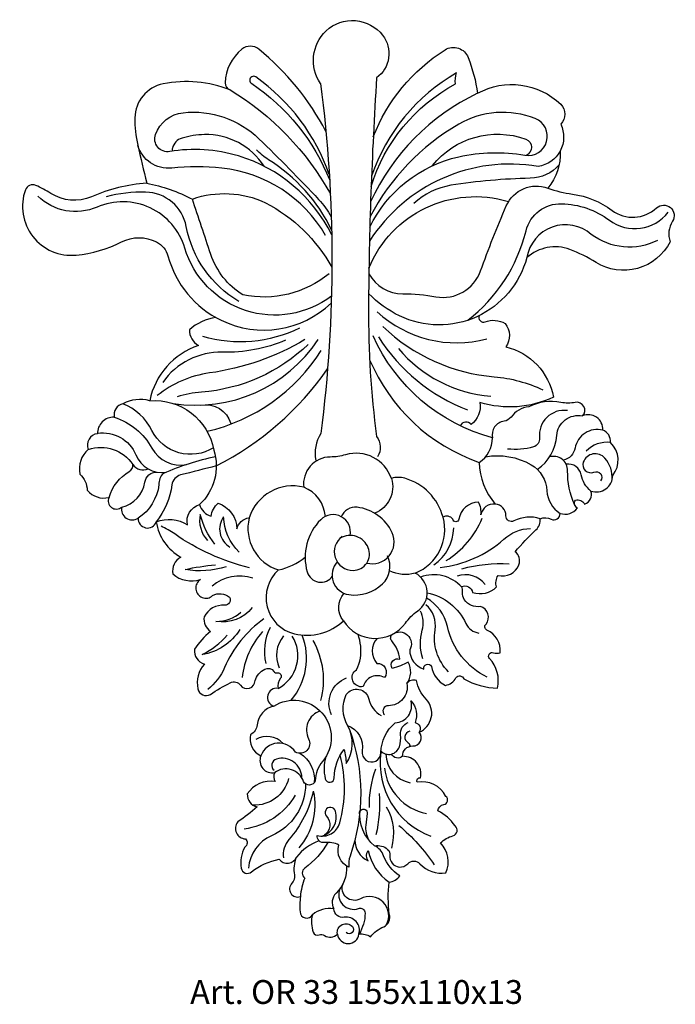
# Model space of a CAD drawing. Units: millimetres. Extents: x 3795 to 3905, y 1540 to 1705.
import ezdxf

# ---------------------------------------------------------------- set-up
doc = ezdxf.new("R2010")
doc.units = ezdxf.units.MM
doc.layers.add('Размерный', color=36, linetype='Continuous')
doc.styles.get("Standard").update_dxf_attribs({"font": 'arial.ttf'})

# ---------------------------------------------------------------- blocks, each defined once
blk = doc.blocks.new('qajkjjj')
at = {"lineweight": 30}
for points in [[(-467.952, 13117.735, -0.370706), (-467.555, 13121.438, -0.442845), (-463.586, 13121.121, -0.421604), (-464.009, 13118.132, 0.014627), (-464.581, 13101.969, 0.034085), (-464.018, 13092.913, -0.319049), (-463.939, 13091.489, -12.064483)], [(-467.575, 13114.354, 0.102592), (-472.303, 13120.145, 0.354618), (-473.487, 13120.145, 0.215938), (-474.67, 13117.779, 0.336706), (-474.318, 13117.276, 0.144564), (-479.027, 13117.704, 0.353887), (-481.016, 13115.313, 0.059404), (-480.814, 13113.4, 0.00407), (-480.185, 13110.733, -0.06474), (-476.973, 13109.609, -0.195695), (-471.83, 13109.351, -0.144601), (-467.155, 13104.81, -0.145984)], [(-464.246, 13113.987, -0.16081), (-459.193, 13120.101, -0.472476), (-457.567, 13119.559, -0.055303), (-456.909, 13117.044, -0.329547), (-451.064, 13116.27, -0.424274), (-451.064, 13114.878, -0.507926), (-452.651, 13111.899, 0.301915), (-464.513, 13106.641, 1.822602)], [(-467.338, 13111.322, 0.156575), (-472.518, 13118.19, 1.076144), (-472.793, 13117.732, -0.151087), (-467.314, 13110.926, -67.19525)], [(-464.397, 13110.49, -0.196616), (-458.473, 13117.705, -0.094449), (-458.387, 13118.473, 0.183563), (-464.37, 13111.214, 1.39397)], [(-467.952, 13117.735, -0.064236), (-467.936, 13093.114, 0.19239), (-468.286, 13091.225, 3.431219)], [(-474.318, 13117.276, -0.131903), (-467.264, 13109.964, 0.589689)], [(-456.909, 13117.044, 0.176208), (-464.435, 13109.405, 57.879687)], [(-467.169, 13107.086, 0.20866), (-473.732, 13112.639, 0.114167), (-478.567, 13112.946, -0.569943), (-479.568, 13114.138, -0.289105), (-477.624, 13115.68, -0.222976), (-472.286, 13113.845, -0.012181), (-468.089, 13109.573, -0.061366), (-467.2, 13108.353, 0.588423)], [(-464.488, 13107.631, -0.229051), (-458.237, 13112.581, -0.098585), (-453.581, 13112.688, 0.904262), (-452.855, 13115.271, 0.228749), (-458.237, 13114.865, 0.141324), (-464.467, 13108.375, 1.655938)], [(-471.918, 13111.911, 0.262059), (-476.128, 13114.138, 0.064851), (-477.701, 13113.891, 0.26725), (-478.38, 13113.182, 0.194795), (-478.351, 13112.979, 1.194037)], [(-460.074, 13111.961, -0.321812), (-453.517, 13113.819, -0.702077), (-453.517, 13112.678, -0.253292)], [(-467.597, 13107.055, 0.238873), (-474.903, 13111.782, 0.052695), (-478.422, 13111.782, -0.365106), (-480.814, 13113.4, -1.322309)], [(-467.176, 13107.428, 0.141184), (-471.619, 13112.375, -0.064447), (-472.462, 13113.066, -2.31383)], [(-451.101, 13112.985, -0.191016), (-451.965, 13110.381, 2.143532)], [(-451.174, 13112.008, -0.210214), (-453.202, 13111.066, 0.033988), (-458.78, 13110.572, 0.150219), (-461.388, 13109.297, 2.530004)], [(-480.185, 13110.733, 0.081155), (-484.074, 13109.77, -0.248195), (-486.939, 13110.006, 0.037808), (-487.986, 13110.568, 0.435836), (-488.719, 13110.254, 0.549839), (-485.147, 13105.664, 0.093788), (-481.954, 13106.592, -0.239442), (-479.493, 13106.592, -0.212022), (-478.688, 13105.602, 0.216931), (-474.94, 13101.083, 0.312532), (-467.202, 13102.288, -0.399642)], [(-473.708, 13102.411, -0.214728), (-477.397, 13107.673, 0.353379), (-480.258, 13110.096, 0.07129), (-483.035, 13109.765, 7.616017)], [(-464.556, 13104.343, 0.274264), (-462.167, 13102.942, -0.046653), (-459.843, 13102.738, 0.367064), (-456.7, 13104.547, -0.016019), (-454.89, 13109.122, -0.396778), (-451.965, 13110.381, 0.053261), (-450.238, 13109.954, -0.126892), (-447.45, 13108.813, 0.362025), (-444.325, 13108.98, -0.880866), (-443.199, 13108.04, 0.230758), (-443.367, 13106.596, -0.438964), (-448.575, 13105.152, 0.050397), (-450.423, 13106.059, 0.277825), (-453.447, 13105.488, -0.470724), (-462.398, 13101.393, -0.086605), (-464.573, 13102.958, -181.814834)], [(-467.188, 13102.783, -0.523599), (-477.501, 13106.161, 0.449549), (-483.678, 13109.04, -0.304236), (-487.844, 13109.806, -2.458555)], [(-467.353, 13104.357, -0.225418), (-473.418, 13102.865, -0.174371), (-475.676, 13105.718, -0.00117), (-476.973, 13109.609, 0.019649)], [(-464.55, 13104.742, -0.388933), (-454.741, 13109.423, 0.149395)], [(-457.606, 13101.08, 0.169055), (-453.497, 13107.377, -0.351646), (-451.002, 13109.279, -0.155159), (-447.64, 13108.116, 0.409608), (-443.496, 13108.687, -0.491929)], [(-444.257, 13106.701, -0.287291), (-448.909, 13107.123, 0.586885), (-453.447, 13105.488, 2.392068)], [(-463.963, 13101.669, 0.255007), (-456.265, 13099.766, -0.129263)], [(-475.327, 13101.285, 0.151019), (-477.178, 13100.403, 0.284529), (-476.544, 13099.31, 0.266146), (-479.975, 13095.428, -0.384935), (-475.455, 13091.944, -0.286102), (-476.463, 13088.124, -4.15056)], [(-456.785, 13101.417, 0.684106), (-456.378, 13100.97, -0.227631), (-454.97, 13100.86, -0.336538), (-454.928, 13099.216, -0.300242), (-451.58, 13095.672, -0.185409), (-456.742, 13095.298, -0.265132), (-457.358, 13093.743, 0.570199), (-458.128, 13093.66, 6.026006)], [(-469.439, 13100.537, -0.189264), (-476.244, 13099.936, -6.943527)], [(-463.571, 13100.634, 0.171144), (-455.733, 13097.108, -0.090444), (-452.317, 13096.185, 0.22594)], [(-479.512, 13086.905, 0.232566), (-477.787, 13084.427, 0.313248), (-478.353, 13083.24, 0.255899), (-476.405, 13082.849, 1.081699), (-475.546, 13081.718, -0.314418), (-474.371, 13081.62, -0.630379), (-474.703, 13081.041, 0.301641), (-476.149, 13080.228, 0.284694), (-475.695, 13079.193, 0.081731), (-476.82, 13077.946, 0.37066), (-476.128, 13076.909, 0.239399), (-476.58, 13075.16, 0.507537), (-475.706, 13074.776, -0.037726), (-474.304, 13075.582, -0.381115), (-473.593, 13075.419, 0.730199), (-472.566, 13075.745, -0.202912), (-471.882, 13076.551, -0.373555), (-471.239, 13076.388, 0.289367), (-470.989, 13076.282, -0.684921), (-470.768, 13075.908, 0.217988), (-470.941, 13075.198, 0.920486), (-471.248, 13073.951, 0.318712), (-472.42, 13072.621, -0.253184), (-472.88, 13071.951, 0.356444), (-472.152, 13070.459, 0.608803), (-471.175, 13069.274, 0.286691), (-471.142, 13068.648, 0.296783), (-473.109, 13067.77, 0.359831), (-472.423, 13066.855, -0.027257), (-473.773, 13065.801, 0.626464), (-473.24, 13064.617, -0.467336), (-473.276, 13064.034, 0.183286), (-473.536, 13062.542, 0.5791), (-472.814, 13062.294, -0.118002), (-470.859, 13063.182, 0.582977), (-469.651, 13063.324, 0.149234), (-469.792, 13062.078, -0.245194), (-469.969, 13061.498, 0.789802), (-469.377, 13060.551, 0.040929), (-469.4, 13059.482, 0.747981), (-468.523, 13059.281, 0.162476), (-468.463, 13058.049, 0.399686), (-468.06, 13057.859, -0.226304), (-467.681, 13057.812, 0.356926), (-466.769, 13057.918, 0.8785), (-465.253, 13057.918, -0.176081), (-464.435, 13057.729, -0.119926), (-463.511, 13058.439, 0.384663), (-463.121, 13059.315, -0.057343), (-463.13, 13061.58, 0.227195), (-462.384, 13062.006, -0.159383), (-463.521, 13063.427, 0.18882), (-464.149, 13064.125, -0.235938), (-463.237, 13063.877, -0.24438), (-463.071, 13063.439, 0.421503), (-462.42, 13062.634, 0.234018), (-461.821, 13062.864, -0.438748), (-460.963, 13062.864, 0.248875), (-459.137, 13062.22, 0.302963), (-459.516, 13064.328, -0.122888), (-458.64, 13064.829, 0.609991), (-458.497, 13065.527, 0.125284), (-459.694, 13066.593, -0.344697), (-459.291, 13067.022, 0.667436), (-459.149, 13067.602, 0.33642), (-461.163, 13068.596, -0.544317), (-460.914, 13068.916, 0.476654), (-462.182, 13070.419, -0.44214), (-461.473, 13071.144, 0.665882), (-461.024, 13072.116, 0.525964), (-460.527, 13074.436, -0.138575), (-461.213, 13075.747, 0.332293), (-461.884, 13075.539, 0.298109), (-461.794, 13077.044, -0.057573), (-462.912, 13076.597, -0.740687), (-462.372, 13077.246, 0.14226), (-462.947, 13078.531, -0.437162), (-462.889, 13079.01, -0.806126), (-461.682, 13077.904, 0.327949), (-460.689, 13076.546, -0.870567), (-460.145, 13076.744, 0.253149), (-459.163, 13075.407, 0.230895), (-458.431, 13075.94, -0.609326), (-457.877, 13075.856, 0.112799), (-455.514, 13075.208, 0.252244), (-456.066, 13077.298, -0.792904), (-455.795, 13077.706, 0.181055), (-455.314, 13077.706, 0.319446), (-456.255, 13079.294, -0.551386), (-456.317, 13079.722, 0.537), (-456.704, 13080.949, -0.287527), (-457.844, 13081.44, -0.186234), (-457.969, 13081.963, 0.158693), (-458.043, 13082.36, -0.467856), (-457.258, 13081.942, 0.282905), (-455.575, 13082.328, -0.214089), (-455.47, 13083.136, 0.374967), (-454.006, 13083.888, 0.340002), (-454.267, 13084.808, -0.020828), (-452.802, 13086.347, 0.220116), (-452.499, 13087.13, -0.20907), (-451.735, 13087.09, 0.576998), (-451.105, 13087.504, 0.323873), (-449.88, 13087.884, -0.462029), (-450.029, 13088.43, -0.380086), (-449.383, 13088.149, 0.398475), (-448.936, 13089.076, 0.513852), (-447.402, 13090.162, 0.392398), (-447.565, 13092.483, 0.34593), (-448.11, 13093.357, 0.565181), (-449.527, 13094.355, 0.739241), (-450.038, 13095.307, -0.097865), (-451.048, 13095.307, 0.167858), (-453.313, 13094.993, 0.213251), (-454.558, 13094.274, -0.206583), (-455.045, 13093.984, 0.443711), (-455.858, 13092.812, -0.225607), (-464.256, 13099.985, 5.843574)], [(-469.051, 13099.724, -0.099191), (-475.767, 13097.375, 0.135519), (-479.443, 13095.785, 2.838021)], [(-470.412, 13099.678, -0.107286), (-474.858, 13098.836, 0.252399), (-479.054, 13096.716, 1.915367)], [(-478.311, 13095.227, 0.29207), (-468.115, 13099.723, -0.535719)], [(-463.879, 13099.906, 0.162076), (-457.608, 13094.786, 0.481335)], [(-468.821, 13099.388, -0.175364), (-476.333, 13096.032, 0.060239), (-478.047, 13095.697, -3.798057)], [(-475.936, 13093.276, 0.197507), (-467.911, 13098.952, -0.549971)], [(-462.48, 13099.095, 0.200271), (-455.985, 13095.737, 0.368997)], [(-464.503, 13098.308, 0.211901), (-456.802, 13091.09, 0.173175), (-455.667, 13088.159, 0.391107), (-456.675, 13087.408, 0.164271), (-456.847, 13088.29, 0.366384), (-458.217, 13087.093, -0.859869), (-458.653, 13087.093, 0.403125), (-459.336, 13087.226, 15.777255)], [(-475.289, 13090.842, 0.123565), (-467.461, 13097.669, 55.870119)], [(-479.975, 13095.428, 0.183299), (-481.861, 13095.215, 0.414214), (-482.463, 13094.266, 0.434832), (-483.646, 13093.106, 0.489763), (-484.294, 13091.999, 0.280281), (-484.879, 13090.269, -0.201142), (-484.368, 13089.125, 0.283856), (-482.836, 13088.622, 0.813524), (-481.94, 13087.95, 0.67253), (-480.782, 13087.166, 0.863018), (-479.512, 13086.905, -0.246426), (-477.308, 13086.694, -0.405821), (-476.463, 13088.124, 0.269791), (-475.652, 13087.303, -0.174862), (-475.167, 13088.224, -0.318777), (-473.847, 13086.407, -0.318001), (-472.973, 13087.187, 0.397274), (-470.908, 13083.522, 0.607036), (-469.794, 13079.037, 0.252), (-466.347, 13079.946, 0.532243), (-461.991, 13079.789, -0.083887), (-461.125, 13080.637, 0.564579), (-461.297, 13083.299, 0.379823), (-459.338, 13087.234, 0.262297), (-462.033, 13089.974, 0.149788), (-462.974, 13089.959, 0.403901), (-466.203, 13091.622, -0.073154), (-467.268, 13091.466, 0.453667), (-469.133, 13089.336, 0.399158), (-472.973, 13087.187, -0.422532)], [(-475.49, 13092.114, -0.440787), (-479.82, 13093.335, 0.182379), (-481.861, 13095.215, 3.807077)], [(-476.385, 13095.112, -0.390562), (-474.271, 13093.814, 0.756611)], [(-450.592, 13094.733, 0.484598), (-452.553, 13092.811, -0.366293), (-452.983, 13092.176, -0.095931), (-454.794, 13092.027, -18.324778)], [(-482.463, 13094.266, -0.190343), (-479.82, 13092.091, 0.322265), (-477.377, 13090.937, 0.390723)], [(-452.709, 13090.592, 0.230748), (-451.339, 13092.979, -0.454663), (-449.527, 13094.355, -9.782974)], [(-448.11, 13093.357, 0.431616), (-450.05, 13092.101, -0.299708), (-450.88, 13091.235, 8.860803)], [(-483.647, 13093.134, -0.346257), (-480.944, 13091.612, 0.342192), (-478.815, 13090.392, -0.069631)], [(-456.802, 13091.09, 0.261711), (-455.869, 13092.815, 19.845715)], [(-484.294, 13091.999, -0.336998), (-481.154, 13090.938, 0.365816), (-480.088, 13090.637, -0.216669)], [(-447.565, 13092.483, 0.241903), (-449.265, 13091.877, 2.310335)], [(-475.344, 13091.479, 0.054139), (-479.01, 13090.307, 0.231789), (-479.325, 13089.513, -0.218736), (-480.782, 13087.166, 123.839069)], [(-456.348, 13091.483, -0.176584), (-453.151, 13090.925, -0.254767), (-452.03, 13089.096, 0.242251), (-451.105, 13087.504, 0.292643)], [(-450.081, 13088.123, -0.112825), (-450.573, 13090.496, 0.51139), (-451.862, 13091.467, 6.618473)], [(-447.445, 13089.856, 0.202173), (-447.958, 13091.392, 0.567634), (-449.471, 13091.112, 0.659862), (-448.724, 13090.403, -0.78355), (-448.257, 13089.787, -311.41678)], [(-482.836, 13088.622, -0.187384), (-481.409, 13090.458, 0.278174), (-481.154, 13090.938, 5.256968)], [(-475.289, 13090.842, 0.001565), (-477.796, 13090.202, 0.303498), (-478.41, 13089.513, -0.131141), (-479.512, 13086.905, -4.743224)], [(-448.936, 13089.076, -0.176556), (-449.62, 13090.216, 0.403741), (-450.676, 13090.957, 4.454998)], [(-481.94, 13087.95, 0.309114), (-480.315, 13089.694, -0.379046), (-479.462, 13090.407, -1.294934)], [(-462.974, 13089.959, -0.399195), (-464.157, 13087.517, 5.498408)], [(-467.618, 13087.287, 0.292103), (-469.133, 13089.336, 1.454051)], [(-464.708, 13084.011, 0.632795), (-462.919, 13086.145, 0.263008), (-465.388, 13087.929, 0.336506), (-466.498, 13087.266, -0.674839)], [(-452.499, 13087.13, 0.193688), (-454.348, 13086.97, -0.565409), (-454.914, 13087.325, 0.395086), (-455.667, 13088.159, 1.496292)], [(-475.387, 13085.33, -0.103987), (-476.421, 13087.432, 0.240024), (-475.913, 13085.602, 0.440034)], [(-473.683, 13084.769, -0.192038), (-474.771, 13087.269, 0.438321), (-474.336, 13085.131, 0.278822)], [(-465.876, 13085.948, 0.73986), (-467.94, 13087.058, 0.274499), (-468.894, 13083.388, 0.624739), (-467.11, 13083.077, -0.510638)], [(-459.125, 13084.183, 0.160394), (-456.581, 13087.159, -3.359687)], [(-472.958, 13083.682, -0.092819), (-478.215, 13086.055, 0.047212), (-479.176, 13086.599, -5.761239)], [(-459.991, 13083.884, 0.248336), (-458.591, 13086.482, -0.992652)], [(-459.536, 13083.706, 0.158316), (-455.059, 13085.693, -0.17547), (-453.192, 13086.448, -0.018498)], [(-466.425, 13085.876, 0.740292), (-465.658, 13083.491, 0.527207), (-464.599, 13085.088, 0.455207), (-466.565, 13085.764, 7.604764)], [(-470.908, 13083.522, 0.114277), (-469.04, 13084.419, 0.126661)], [(-466.775, 13084.087, 0.603478), (-465.969, 13081.791, 0.230294), (-463.604, 13082.538, 0.328737), (-463.251, 13084.507, -48.080644)], [(-474.59, 13083.754, -0.122086), (-477.49, 13083.555, -0.034429), (-475.351, 13083.881, -0.041253)], [(-454.687, 13083.935, 0.077131), (-458.029, 13083.586, 7.705361)], [(-472.722, 13082.939, 0.25586), (-475.587, 13082.395, 2.789196)], [(-461.297, 13083.299, -0.188568), (-463.103, 13083.464, -4.23042)], [(-458.015, 13082.302, 0.305119), (-460.922, 13083.026, 5.685579)], [(-456.365, 13082.51, 0.312376), (-458.35, 13083.097, 6.233657)], [(-466.347, 13079.946, -0.366033), (-466.298, 13081.883, -3.277204)], [(-456.235, 13075.986, -0.228465), (-459.024, 13079.537, 0.213319), (-460.503, 13081.538, -3.807383)], [(-460.457, 13081.916, -0.240459), (-457.73, 13079.762, 0.254941), (-456.826, 13079.087, 0.071142)], [(-472.755, 13080.883, -0.278726), (-475.315, 13079.908, 0.185946), (-473.555, 13080.548, -0.374273)], [(-458.962, 13076.368, -0.239316), (-459.9, 13079.315, 0.261044), (-460.541, 13081.079, -2.692819)], [(-460.763, 13077.281, -0.146498), (-460.8, 13079.291, 0.184073), (-460.924, 13080.635, -1.603612)], [(-471.94, 13080.082, 0.13892), (-474.707, 13076.66, -0.12714), (-475.891, 13075.125, 2.915298)], [(-471.49, 13079.474, 0.192338), (-471.794, 13076.948, 1.584816)], [(-473.635, 13079.33, -0.216519), (-476.291, 13077.572, 0.093894), (-474.515, 13078.931, -0.446857)], [(-472.034, 13079.187, 0.157304), (-473.474, 13075.957, 14.493266)], [(-470.553, 13078.889, 0.290053), (-470.86, 13076.637, 0.64223)], [(-470.941, 13075.198, 0.440862), (-469.954, 13078.874, 2.129777)], [(-470.029, 13074.357, 0.276712), (-469.247, 13078.948, 70.744594)], [(-463.981, 13078.71, 0.373482), (-464, 13076.948, -0.671531), (-463.464, 13075.956, 0.497684), (-464.953, 13075.321, -0.831524), (-465.429, 13076.511, 0.149723), (-465.131, 13078.158, 0.050169), (-465.318, 13078.997, 39.890619)], [(-468.497, 13078.563, -0.196472), (-467.951, 13074.355, 1.846049)], [(-467.182, 13073.345, -0.437233), (-466.136, 13075.926, -0.182619)], [(-461.884, 13075.539, -0.477856), (-463.178, 13073.979, 0.669124), (-463.459, 13073.324, 0.843768)], [(-467.588, 13070.374, 0.128588), (-467.625, 13068.845, 0.883563), (-466.992, 13068.914, -0.160941), (-466.301, 13070.904, -0.044512), (-466.152, 13069.903, 0.279825), (-466.06, 13072.595, -0.238862), (-466.152, 13074.757, -0.371969)], [(-466.152, 13074.757, -0.651889), (-464.556, 13074.448, 0.205723), (-463.702, 13073.278, 0.274026)], [(-471.248, 13073.951, -0.857185), (-467.815, 13070.057, 0.166335), (-468.331, 13068.705, -0.667628), (-469.156, 13068.64, 0.515379), (-471.175, 13069.274, 2.981209)], [(-466.06, 13072.595, -0.363945), (-465.025, 13070.797, 1.093351), (-463.706, 13070.683, -0.216672), (-462.702, 13072.775, 0.48646), (-461.598, 13074.309, -0.309856), (-461.311, 13072.79, -0.558226), (-461.024, 13072.116, -1.666395)], [(-467.984, 13073.604, 0.461401), (-468.792, 13071.637, -0.729746), (-469.72, 13070.708, 0.623327), (-472.152, 13070.459, 13.186543)], [(-463.702, 13070.774, 0.556705), (-462.411, 13071.094, 0.103761), (-462.321, 13071.943, -0.337033), (-461.796, 13072.802, -0.188356)], [(-465.922, 13072.311, -0.173253), (-465.878, 13063.407, 0.119749), (-465.956, 13062.622, -0.386311), (-466.664, 13064.173, 0.158354), (-467.666, 13064.35, -0.48662), (-468.196, 13064.86, 0.418096), (-466.605, 13065.744, 0.133234), (-466.571, 13070.491, 155.011708)], [(-461.674, 13072.177, 0.717695), (-461.785, 13071.374, -0.423973), (-461.703, 13071.113, -23.599037)], [(-470.591, 13071.319, 0.355331), (-472.518, 13071.593, 3.604022)], [(-469.405, 13070.632, -0.288808), (-468.398, 13068.577, -37.478585)], [(-463.706, 13070.683, 0.351949), (-460.206, 13064.809, 1.035425)], [(-463.365, 13070.58, 0.35596), (-461.655, 13068.564, 0.091977)], [(-462.182, 13070.419, -0.487757), (-462.967, 13070.575, 2.762376)], [(-469.274, 13068.9, 0.504747), (-471.059, 13070.224, 0.592111), (-471.224, 13069.433, 0.368632)], [(-464.096, 13069.517, 0.089462), (-464.546, 13066.817, 1.459386)], [(-463.467, 13069.593, 0.323707), (-460.511, 13066.391, 0.099933)], [(-469.008, 13068.472, -0.299366), (-471.402, 13064.835, 0.280206), (-473.018, 13062.559, 1.073733)], [(-470.202, 13068.848, -0.356043), (-472.717, 13066.985, -43.097208)], [(-469.737, 13067.698, -0.236444), (-473.336, 13065.3, 16.191259)], [(-468.463, 13067.967, -0.125838), (-470.177, 13064.566, 0.215121), (-470.569, 13063.269, 1.378253)], [(-468.463, 13067.967, -0.238089), (-469.492, 13063.979, 2.20662)], [(-463.822, 13067.795, -0.075008), (-464.062, 13064.893, 2.046102)], [(-467.837, 13064.809, 0.398549), (-466.898, 13066.554, 1.267992), (-467.536, 13066.205, -0.451108), (-467.687, 13064.868, -0.31557)], [(-465.196, 13066.328, -1.287193), (-464.674, 13066.395, 0), (-464.776, 13065.574, 0.161042), (-464.573, 13064.553, 63.252723)], [(-464.149, 13064.125, -0.253575), (-465.18, 13066.629, -0.899171)], [(-463.329, 13066.877, -0.205374), (-462.973, 13063.963, 1.332704)], [(-462.449, 13065.556, -0.071104), (-459.953, 13062.789, 0.532629)], [(-468.055, 13064.476, 0.140318), (-469.651, 13063.324, 1.89795)], [(-467.437, 13064.366, -0.102794), (-469.063, 13062.56, 0.506712), (-469.063, 13061.86, 0.065825), (-469.377, 13060.551, -2654.137079)], [(-465.534, 13064.545, 0.297601), (-464.613, 13063.075, -0.325953), (-464.598, 13063.785, 0.2013), (-463.13, 13061.58, -3.312248)], [(-466.137, 13062.717, -0.221593), (-466.865, 13060.79, 0.341359), (-467.021, 13059.682, 0.221611), (-468.523, 13059.281, -0.363334)], [(-463.338, 13058.548, 0.753906), (-465.151, 13060.4, -0.702861), (-466.379, 13061.461, -0.68703)], [(-466.596, 13061.102, 0.656674), (-465.287, 13059.719, -0.523976), (-464.82, 13059.389, -0.138616), (-465.253, 13057.918, 1.810398)], [(-465.253, 13057.918, 0.550546), (-466.299, 13059.097, -0.448075), (-467.021, 13059.682, -1.048514)], [(-466.769, 13057.918, -0.748762), (-465.715, 13058.456, -1), (-466.163, 13058.032, -1.656753)]]:
    blk.add_lwpolyline(points, format="xyb", dxfattribs=at)
blk = doc.blocks.new('rthrtrk')
at = {"xscale": 2.38799151416606, "yscale": 2.387991514167652, "zscale": 2.387991514167624}
blk.add_blockref('qajkjjj', (18089.95, -30382.15), dxfattribs=at)
at = {"layer": 'Размерный', "color": 254, "true_color": 0xe3e3e3, "insert": (16950.57, 792.32), "char_height": 4, "width": 2270.9814, "attachment_point": 1}
blk.add_mtext('Art. OR 33 155x110x13', dxfattribs=at)

msp = doc.modelspace()

# ---------------------------------------------------------------- block references
msp.add_blockref('rthrtrk', (-13126.57, 751.46))

doc.saveas('drawing.dxf')
